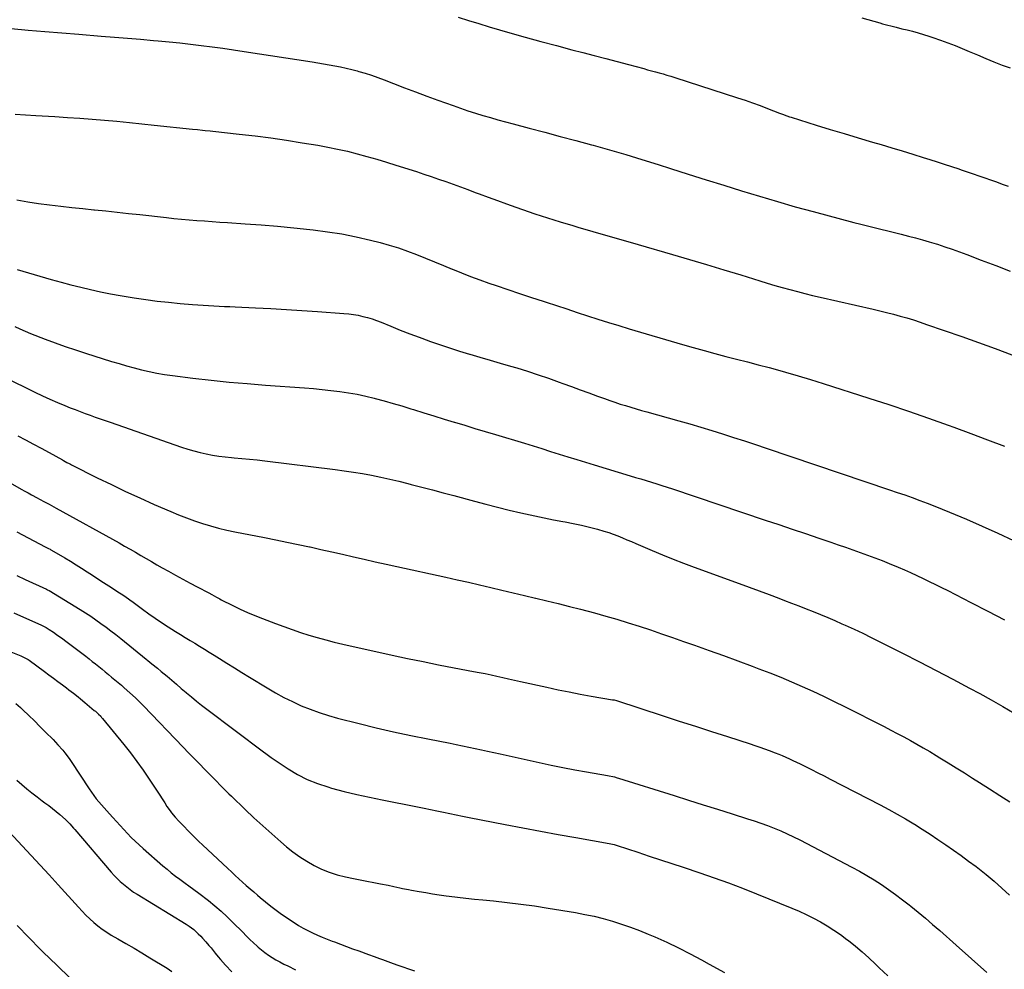
# Model space of a CAD drawing. Units: inches. Extents: x 1883932 to 1889128, y 379148 to 384385.
# Drawn here: x 1886199 to 1886846, y 381462 to 382086 of the extents above; entities that cross this region are included whole.
import ezdxf

# ---------------------------------------------------------------- set-up
doc = ezdxf.new("R2010")
doc.units = ezdxf.units.IN
doc.header["$MEASUREMENT"] = 0
doc.layers.add('7', color=7, linetype='Continuous')
doc.layers.add('8', color=7, linetype='Continuous')

msp = doc.modelspace()

# ---------------------------------------------------------------- linework, layer by layer
at = {"layer": '7', "color": 18}
for points in [[(1886487.05, 382087.62, 1682), (1886493.85, 382085.44, 1682), (1886500.66, 382083.31, 1682), (1886507.49, 382081.25, 1682), (1886514.33, 382079.24, 1682), (1886520.96, 382077.33, 1682), (1886531.14, 382074.45, 1682), (1886541.34, 382071.62, 1682), (1886551.56, 382068.87, 1682), (1886561.79, 382066.18, 1682), (1886568.92, 382064.35, 1682), (1886576.44, 382062.39, 1682), (1886583.97, 382060.42, 1682), (1886591.48, 382058.43, 1682), (1886599, 382056.42, 1682), (1886608.92, 382053.75, 1682), (1886611.47, 382053.06, 1682), (1886614.02, 382052.37, 1682), (1886616.56, 382051.66, 1682), (1886619.1, 382050.95, 1682), (1886621.64, 382050.22, 1682), (1886624.17, 382049.47, 1682), (1886626.7, 382048.7, 1682), (1886629.22, 382047.9, 1682), (1886670.47, 382034.58, 1682), (1886675.42, 382032.94, 1682), (1886680.35, 382031.24, 1682), (1886685.26, 382029.45, 1682), (1886690.14, 382027.62, 1682), (1886698.01, 382024.59, 1682), (1886699.89, 382023.86, 1682), (1886702.71, 382022.8, 1682), (1886704.62, 382022.15, 1682), (1886705.58, 382021.84, 1682), (1886722.04, 382016.71, 1682), (1886731.25, 382013.87, 1682), (1886740.46, 382011.05, 1682), (1886749.68, 382008.28, 1682), (1886758.92, 382005.54, 1682), (1886764.73, 382003.83, 1682), (1886771.66, 382001.77, 1682), (1886778.58, 381999.67, 1682), (1886785.49, 381997.53, 1682), (1886792.38, 381995.35, 1682), (1886796.72, 381993.97, 1682), (1886801.44, 381992.46, 1682), (1886806.15, 381990.94, 1682), (1886810.87, 381989.41, 1682), (1886815.58, 381987.87, 1682), (1886817.25, 381987.32, 1682), (1886821.12, 381986.04, 1682), (1886824.99, 381984.74, 1682), (1886828.85, 381983.42, 1682), (1886832.7, 381982.09, 1682), (1886836.54, 381980.73, 1682), (1886840.38, 381979.36, 1682), (1886844.21, 381977.96, 1682), (1886848.04, 381976.54, 1682)], [(1886193.81, 382079.99, 1684), (1886204.9, 382079.04, 1684), (1886215.99, 382078.1, 1684), (1886227.08, 382077.19, 1684), (1886238.17, 382076.3, 1684), (1886252.9, 382075.14, 1684), (1886261.5, 382074.45, 1684), (1886270.1, 382073.75, 1684), (1886278.69, 382073.02, 1684), (1886287.29, 382072.28, 1684), (1886290.33, 382072.01, 1684), (1886297.39, 382071.35, 1684), (1886304.46, 382070.64, 1684), (1886311.51, 382069.85, 1684), (1886318.56, 382069.01, 1684), (1886325.6, 382068.11, 1684), (1886332.64, 382067.16, 1684), (1886339.67, 382066.14, 1684), (1886346.69, 382065.09, 1684), (1886391.33, 382058.18, 1684), (1886395.06, 382057.59, 1684), (1886398.78, 382056.98, 1684), (1886402.5, 382056.34, 1684), (1886406.22, 382055.68, 1684), (1886409.92, 382054.95, 1684), (1886413.61, 382054.15, 1684), (1886417.26, 382053.24, 1684), (1886420.9, 382052.25, 1684), (1886422.01, 382051.93, 1684), (1886426.17, 382050.67, 1684), (1886430.3, 382049.34, 1684), (1886434.4, 382047.89, 1684), (1886438.48, 382046.38, 1684), (1886444.78, 382043.93, 1684), (1886452, 382041.16, 1684), (1886459.23, 382038.43, 1684), (1886466.48, 382035.75, 1684), (1886473.75, 382033.1, 1684), (1886483.78, 382029.49, 1684), (1886488.63, 382027.78, 1684), (1886493.51, 382026.13, 1684), (1886498.41, 382024.56, 1684), (1886503.33, 382023.04, 1684), (1886508.27, 382021.58, 1684), (1886513.21, 382020.17, 1684), (1886518.18, 382018.8, 1684), (1886523.15, 382017.47, 1684), (1886533.68, 382014.71, 1684), (1886543.92, 382012.01, 1684), (1886554.16, 382009.27, 1684), (1886564.38, 382006.5, 1684), (1886574.59, 382003.7, 1684), (1886575.66, 382003.41, 1684), (1886586.38, 382000.38, 1684), (1886597.08, 381997.27, 1684), (1886607.74, 381994.05, 1684), (1886618.39, 381990.75, 1684), (1886626.47, 381988.2, 1684), (1886638.14, 381984.51, 1684), (1886649.81, 381980.83, 1684), (1886661.49, 381977.16, 1684), (1886673.16, 381973.49, 1684), (1886684.86, 381969.91, 1684), (1886696.59, 381966.42, 1684), (1886708.37, 381963.09, 1684), (1886720.17, 381959.86, 1684), (1886746.87, 381952.73, 1684), (1886751.29, 381951.57, 1684), (1886755.71, 381950.43, 1684), (1886760.15, 381949.33, 1684), (1886764.59, 381948.26, 1684), (1886769.04, 381947.19, 1684), (1886773.48, 381946.11, 1684), (1886777.91, 381945.02, 1684), (1886782.64, 381943.83, 1684), (1886787.2, 381942.63, 1684), (1886791.75, 381941.38, 1684), (1886796.28, 381940.04, 1684), (1886800.79, 381938.66, 1684), (1886801.58, 381938.41, 1684), (1886806.46, 381936.81, 1684), (1886811.32, 381935.16, 1684), (1886816.15, 381933.44, 1684), (1886820.97, 381931.66, 1684), (1886830.42, 381928.07, 1684), (1886839.94, 381924.44, 1684), (1886849.45, 381920.79, 1684)], [(1886196.42, 382023.82, 1686), (1886203.22, 382023.38, 1686), (1886210.02, 382022.97, 1686), (1886222.54, 382022.26, 1686), (1886230.69, 382021.76, 1686), (1886238.83, 382021.21, 1686), (1886246.97, 382020.58, 1686), (1886255.11, 382019.9, 1686), (1886263.24, 382019.16, 1686), (1886271.37, 382018.39, 1686), (1886279.49, 382017.57, 1686), (1886287.61, 382016.72, 1686), (1886312.69, 382014.03, 1686), (1886316.04, 382013.68, 1686), (1886319.38, 382013.35, 1686), (1886321.06, 382013.19, 1686), (1886324.4, 382012.84, 1686), (1886326.08, 382012.67, 1686), (1886343.5, 382010.81, 1686), (1886353.87, 382009.6, 1686), (1886364.22, 382008.27, 1686), (1886374.54, 382006.76, 1686), (1886384.85, 382005.12, 1686), (1886395.04, 382003.4, 1686), (1886401.55, 382002.21, 1686), (1886408.03, 382000.91, 1686), (1886414.48, 381999.44, 1686), (1886420.91, 381997.85, 1686), (1886427.3, 381996.12, 1686), (1886433.67, 381994.32, 1686), (1886440, 381992.41, 1686), (1886446.32, 381990.42, 1686), (1886459.7, 381986.09, 1686), (1886464.57, 381984.5, 1686), (1886469.43, 381982.88, 1686), (1886474.27, 381981.22, 1686), (1886479.11, 381979.54, 1686), (1886483.94, 381977.83, 1686), (1886488.75, 381976.09, 1686), (1886493.56, 381974.31, 1686), (1886498.35, 381972.51, 1686), (1886500.8, 381971.58, 1686), (1886506.81, 381969.32, 1686), (1886512.84, 381967.1, 1686), (1886518.89, 381964.92, 1686), (1886524.95, 381962.77, 1686), (1886529.25, 381961.26, 1686), (1886537.49, 381958.45, 1686), (1886545.75, 381955.73, 1686), (1886554.06, 381953.13, 1686), (1886562.4, 381950.63, 1686), (1886565.55, 381949.71, 1686), (1886575.48, 381946.82, 1686), (1886585.41, 381943.94, 1686), (1886595.35, 381941.06, 1686), (1886605.29, 381938.19, 1686), (1886627.75, 381931.72, 1686), (1886638.97, 381928.44, 1686), (1886650.18, 381925.12, 1686), (1886661.36, 381921.73, 1686), (1886672.53, 381918.28, 1686), (1886685.03, 381914.38, 1686), (1886689.95, 381912.88, 1686), (1886694.87, 381911.41, 1686), (1886699.8, 381910, 1686), (1886704.75, 381908.62, 1686), (1886709.71, 381907.3, 1686), (1886714.69, 381906.02, 1686), (1886719.68, 381904.81, 1686), (1886724.68, 381903.63, 1686), (1886759.39, 381895.73, 1686), (1886763.84, 381894.68, 1686), (1886768.28, 381893.6, 1686), (1886772.71, 381892.45, 1686), (1886777.12, 381891.27, 1686), (1886781.52, 381890.01, 1686), (1886785.89, 381888.7, 1686), (1886790.24, 381887.29, 1686), (1886794.57, 381885.83, 1686), (1886817.71, 381877.75, 1686), (1886828.69, 381873.86, 1686), (1886839.63, 381869.9, 1686), (1886850.55, 381865.84, 1686)], [(1886197.52, 381967.7, 1688), (1886204.66, 381966.32, 1688), (1886211.84, 381965.18, 1688), (1886219.05, 381964.21, 1688), (1886226.29, 381963.38, 1688), (1886233.53, 381962.57, 1688), (1886240.77, 381961.8, 1688), (1886248.01, 381961.06, 1688), (1886248.46, 381961.02, 1688), (1886255.93, 381960.26, 1688), (1886263.4, 381959.48, 1688), (1886270.86, 381958.68, 1688), (1886278.33, 381957.87, 1688), (1886295.63, 381955.96, 1688), (1886300.65, 381955.43, 1688), (1886305.67, 381954.93, 1688), (1886310.7, 381954.49, 1688), (1886315.73, 381954.08, 1688), (1886320.76, 381953.7, 1688), (1886325.79, 381953.33, 1688), (1886330.82, 381952.98, 1688), (1886335.86, 381952.64, 1688), (1886347.34, 381951.89, 1688), (1886357.96, 381951.12, 1688), (1886368.58, 381950.26, 1688), (1886379.18, 381949.25, 1688), (1886389.78, 381948.15, 1688), (1886391.91, 381947.92, 1688), (1886401.4, 381946.67, 1688), (1886410.84, 381945.17, 1688), (1886420.21, 381943.27, 1688), (1886429.53, 381941.11, 1688), (1886435.86, 381939.51, 1688), (1886441.95, 381937.84, 1688), (1886447.98, 381936, 1688), (1886453.94, 381933.94, 1688), (1886459.85, 381931.71, 1688), (1886465.71, 381929.35, 1688), (1886471.57, 381926.98, 1688), (1886477.42, 381924.57, 1688), (1886483.26, 381922.15, 1688), (1886483.42, 381922.08, 1688), (1886489.36, 381919.67, 1688), (1886495.32, 381917.32, 1688), (1886501.33, 381915.09, 1688), (1886507.36, 381912.93, 1688), (1886512.04, 381911.3, 1688), (1886519.74, 381908.65, 1688), (1886527.46, 381906.04, 1688), (1886535.19, 381903.48, 1688), (1886542.93, 381900.95, 1688), (1886544.79, 381900.35, 1688), (1886551.61, 381898.15, 1688), (1886558.43, 381895.94, 1688), (1886565.24, 381893.71, 1688), (1886572.05, 381891.49, 1688), (1886578.87, 381889.28, 1688), (1886585.71, 381887.12, 1688), (1886592.56, 381885.02, 1688), (1886599.42, 381882.95, 1688), (1886634.34, 381872.6, 1688), (1886641.41, 381870.55, 1688), (1886648.48, 381868.56, 1688), (1886655.58, 381866.65, 1688), (1886662.7, 381864.8, 1688), (1886669.82, 381862.97, 1688), (1886676.94, 381861.13, 1688), (1886684.05, 381859.27, 1688), (1886691.16, 381857.39, 1688), (1886693.59, 381856.75, 1688), (1886701.89, 381854.47, 1688), (1886710.17, 381852.11, 1688), (1886718.41, 381849.63, 1688), (1886726.63, 381847.06, 1688), (1886756.58, 381837.47, 1688), (1886769.68, 381833.19, 1688), (1886782.75, 381828.81, 1688), (1886795.77, 381824.28, 1688), (1886808.75, 381819.65, 1688), (1886812.36, 381818.34, 1688), (1886823.49, 381814.24, 1688), (1886834.59, 381810.07, 1688), (1886845.65, 381805.79, 1688)], [(1886196.14, 381884.46, 1692), (1886199.57, 381882.85, 1692), (1886203.04, 381881.31, 1692), (1886206.56, 381879.89, 1692), (1886216.11, 381876.17, 1692), (1886222.68, 381873.69, 1692), (1886229.28, 381871.3, 1692), (1886235.92, 381869.05, 1692), (1886242.6, 381866.88, 1692), (1886259.67, 381861.53, 1692), (1886264.58, 381860.04, 1692), (1886269.5, 381858.62, 1692), (1886274.45, 381857.28, 1692), (1886279.42, 381856, 1692), (1886284.42, 381854.86, 1692), (1886289.44, 381853.84, 1692), (1886294.49, 381853, 1692), (1886299.57, 381852.28, 1692), (1886313.11, 381850.6, 1692), (1886324.98, 381849.22, 1692), (1886336.86, 381847.96, 1692), (1886348.76, 381846.89, 1692), (1886360.67, 381845.95, 1692), (1886386.37, 381844.11, 1692), (1886392.14, 381843.64, 1692), (1886397.9, 381843.11, 1692), (1886403.65, 381842.47, 1692), (1886409.4, 381841.76, 1692), (1886415.11, 381840.89, 1692), (1886420.81, 381839.89, 1692), (1886426.46, 381838.68, 1692), (1886432.08, 381837.33, 1692), (1886432.66, 381837.18, 1692), (1886438.54, 381835.6, 1692), (1886444.4, 381833.96, 1692), (1886450.24, 381832.23, 1692), (1886456.06, 381830.43, 1692), (1886457.81, 381829.87, 1692), (1886464.5, 381827.76, 1692), (1886471.2, 381825.68, 1692), (1886477.9, 381823.63, 1692), (1886484.61, 381821.6, 1692), (1886484.68, 381821.58, 1692), (1886491.43, 381819.55, 1692), (1886498.17, 381817.52, 1692), (1886504.92, 381815.49, 1692), (1886511.67, 381813.45, 1692), (1886530.6, 381807.72, 1692), (1886536.33, 381805.97, 1692), (1886542.05, 381804.21, 1692), (1886547.77, 381802.42, 1692), (1886553.48, 381800.61, 1692), (1886559.19, 381798.81, 1692), (1886564.91, 381797.02, 1692), (1886570.63, 381795.27, 1692), (1886576.37, 381793.53, 1692), (1886600.01, 381786.42, 1692), (1886603.49, 381785.37, 1692), (1886606.97, 381784.32, 1692), (1886610.45, 381783.26, 1692), (1886613.93, 381782.19, 1692), (1886617.4, 381781.11, 1692), (1886620.87, 381780.02, 1692), (1886624.33, 381778.89, 1692), (1886627.78, 381777.75, 1692), (1886688.69, 381757.3, 1692), (1886697.46, 381754.35, 1692), (1886706.23, 381751.39, 1692), (1886715, 381748.42, 1692), (1886723.76, 381745.45, 1692), (1886731.62, 381742.78, 1692), (1886736.45, 381741.13, 1692), (1886741.28, 381739.46, 1692), (1886746.1, 381737.78, 1692), (1886750.92, 381736.08, 1692), (1886755.72, 381734.34, 1692), (1886760.5, 381732.55, 1692), (1886765.26, 381730.7, 1692), (1886770, 381728.79, 1692), (1886775.76, 381726.42, 1692), (1886779.92, 381724.67, 1692), (1886784.06, 381722.87, 1692), (1886788.16, 381720.99, 1692), (1886792.24, 381719.06, 1692), (1886796.29, 381717.08, 1692), (1886800.34, 381715.08, 1692), (1886804.37, 381713.05, 1692), (1886808.39, 381711.01, 1692), (1886823.65, 381703.18, 1692), (1886834.7, 381697.51, 1692), (1886845.75, 381691.85, 1692)], [(1886189.51, 381851.1, 1694), (1886209.43, 381841.31, 1694), (1886214.29, 381838.99, 1694), (1886219.17, 381836.74, 1694), (1886224.1, 381834.6, 1694), (1886229.07, 381832.53, 1694), (1886232.55, 381831.12, 1694), (1886235.8, 381829.83, 1694), (1886239.07, 381828.57, 1694), (1886242.36, 381827.35, 1694), (1886245.65, 381826.15, 1694), (1886248.95, 381824.99, 1694), (1886252.26, 381823.82, 1694), (1886255.56, 381822.67, 1694), (1886258.87, 381821.51, 1694), (1886305.62, 381805.27, 1694), (1886309.62, 381803.97, 1694), (1886313.65, 381802.77, 1694), (1886317.72, 381801.73, 1694), (1886321.83, 381800.8, 1694), (1886325.96, 381800.03, 1694), (1886330.11, 381799.35, 1694), (1886334.28, 381798.83, 1694), (1886338.47, 381798.41, 1694), (1886340.15, 381798.27, 1694), (1886345.19, 381797.82, 1694), (1886350.22, 381797.34, 1694), (1886355.24, 381796.79, 1694), (1886360.26, 381796.21, 1694), (1886406.36, 381790.55, 1694), (1886412.38, 381789.74, 1694), (1886418.39, 381788.84, 1694), (1886424.38, 381787.81, 1694), (1886430.36, 381786.7, 1694), (1886436.31, 381785.46, 1694), (1886442.25, 381784.17, 1694), (1886448.17, 381782.78, 1694), (1886454.07, 381781.33, 1694), (1886456.28, 381780.77, 1694), (1886463.27, 381778.97, 1694), (1886470.26, 381777.15, 1694), (1886477.23, 381775.29, 1694), (1886484.2, 381773.41, 1694), (1886497.74, 381769.71, 1694), (1886505.32, 381767.69, 1694), (1886512.9, 381765.74, 1694), (1886520.52, 381763.88, 1694), (1886528.15, 381762.08, 1694), (1886531.23, 381761.38, 1694), (1886537.34, 381760.03, 1694), (1886543.46, 381758.74, 1694), (1886549.6, 381757.55, 1694), (1886555.75, 381756.42, 1694), (1886557.34, 381756.14, 1694), (1886562.69, 381755.12, 1694), (1886568.01, 381753.98, 1694), (1886573.29, 381752.68, 1694), (1886578.55, 381751.27, 1694), (1886582.82, 381750.06, 1694), (1886585.9, 381749.12, 1694), (1886588.95, 381748.09, 1694), (1886591.96, 381746.95, 1694), (1886594.94, 381745.73, 1694), (1886597.89, 381744.44, 1694), (1886600.85, 381743.17, 1694), (1886603.82, 381741.9, 1694), (1886606.78, 381740.63, 1694), (1886614.47, 381737.37, 1694), (1886621.3, 381734.52, 1694), (1886628.16, 381731.75, 1694), (1886635.06, 381729.09, 1694), (1886641.99, 381726.49, 1694), (1886671.48, 381715.71, 1694), (1886678.04, 381713.3, 1694), (1886684.59, 381710.87, 1694), (1886691.13, 381708.42, 1694), (1886697.66, 381705.95, 1694), (1886701.18, 381704.61, 1694), (1886705.94, 381702.78, 1694), (1886710.7, 381700.94, 1694), (1886715.45, 381699.07, 1694), (1886720.19, 381697.19, 1694), (1886724.91, 381695.26, 1694), (1886729.62, 381693.3, 1694), (1886734.31, 381691.29, 1694), (1886738.99, 381689.25, 1694), (1886741.16, 381688.28, 1694), (1886746.89, 381685.68, 1694), (1886752.59, 381683.03, 1694), (1886758.25, 381680.28, 1694), (1886763.88, 381677.47, 1694), (1886778.69, 381669.96, 1694), (1886789.76, 381664.28, 1694), (1886800.8, 381658.56, 1694), (1886811.8, 381652.76, 1694), (1886822.77, 381646.91, 1694), (1886829.38, 381643.35, 1694), (1886837, 381639.19, 1694), (1886844.58, 381634.96, 1694), (1886852.1, 381630.63, 1694)], [(1886198.15, 381812.6, 1696), (1886203.31, 381809.92, 1696), (1886208.46, 381807.21, 1696), (1886213.59, 381804.45, 1696), (1886218.7, 381801.66, 1696), (1886227.4, 381796.87, 1696), (1886228.15, 381796.46, 1696), (1886230.38, 381795.22, 1696), (1886231.87, 381794.4, 1696), (1886232.63, 381794.01, 1696), (1886233.39, 381793.62, 1696), (1886250.32, 381785.14, 1696), (1886259.59, 381780.59, 1696), (1886268.9, 381776.14, 1696), (1886278.27, 381771.83, 1696), (1886287.69, 381767.62, 1696), (1886298.6, 381762.85, 1696), (1886303.7, 381760.71, 1696), (1886308.83, 381758.69, 1696), (1886314.02, 381756.82, 1696), (1886319.25, 381755.07, 1696), (1886324.54, 381753.49, 1696), (1886329.86, 381752.03, 1696), (1886335.23, 381750.75, 1696), (1886340.62, 381749.59, 1696), (1886360, 381745.78, 1696), (1886367.38, 381744.31, 1696), (1886374.76, 381742.82, 1696), (1886382.13, 381741.29, 1696), (1886389.5, 381739.74, 1696), (1886389.95, 381739.64, 1696), (1886397.09, 381738.1, 1696), (1886404.21, 381736.53, 1696), (1886411.33, 381734.92, 1696), (1886418.44, 381733.28, 1696), (1886425.55, 381731.63, 1696), (1886432.66, 381730, 1696), (1886439.78, 381728.4, 1696), (1886446.9, 381726.82, 1696), (1886479.12, 381719.74, 1696), (1886486.48, 381718.1, 1696), (1886493.83, 381716.44, 1696), (1886501.18, 381714.75, 1696), (1886508.53, 381713.03, 1696), (1886515.87, 381711.29, 1696), (1886523.21, 381709.56, 1696), (1886530.55, 381707.84, 1696), (1886537.89, 381706.12, 1696), (1886537.99, 381706.1, 1696), (1886545.37, 381704.34, 1696), (1886552.74, 381702.53, 1696), (1886560.1, 381700.67, 1696), (1886567.45, 381698.76, 1696), (1886576.55, 381696.35, 1696), (1886583.96, 381694.32, 1696), (1886591.35, 381692.2, 1696), (1886598.69, 381689.94, 1696), (1886606.01, 381687.6, 1696), (1886613.3, 381685.16, 1696), (1886620.58, 381682.7, 1696), (1886627.84, 381680.2, 1696), (1886635.1, 381677.67, 1696), (1886642.32, 381675.14, 1696), (1886651.79, 381671.77, 1696), (1886661.24, 381668.37, 1696), (1886670.66, 381664.91, 1696), (1886680.08, 381661.4, 1696), (1886684.49, 381659.74, 1696), (1886691.66, 381656.97, 1696), (1886698.8, 381654.12, 1696), (1886705.88, 381651.14, 1696), (1886712.93, 381648.08, 1696), (1886719.93, 381644.9, 1696), (1886726.89, 381641.65, 1696), (1886733.81, 381638.3, 1696), (1886740.69, 381634.87, 1696), (1886766.67, 381621.69, 1696), (1886771.01, 381619.46, 1696), (1886775.32, 381617.2, 1696), (1886779.61, 381614.89, 1696), (1886783.89, 381612.55, 1696), (1886788.13, 381610.17, 1696), (1886792.36, 381607.74, 1696), (1886796.56, 381605.27, 1696), (1886800.73, 381602.75, 1696), (1886803.21, 381601.25, 1696), (1886808.6, 381597.94, 1696), (1886813.98, 381594.62, 1696), (1886819.34, 381591.28, 1696), (1886824.7, 381587.91, 1696), (1886829.24, 381585.04, 1696), (1886835.9, 381580.82, 1696), (1886842.53, 381576.56, 1696), (1886849.14, 381572.27, 1696)], [(1886178.02, 381790.36, 1698), (1886200.45, 381777.62, 1698), (1886202.7, 381776.35, 1698), (1886204.95, 381775.1, 1698), (1886207.21, 381773.85, 1698), (1886210.9, 381771.86, 1698), (1886212.46, 381771.02, 1698), (1886215.6, 381769.36, 1698), (1886218.74, 381767.71, 1698), (1886220.31, 381766.88, 1698), (1886223.42, 381765.18, 1698), (1886264.71, 381742.28, 1698), (1886268.26, 381740.29, 1698), (1886271.79, 381738.27, 1698), (1886275.31, 381736.23, 1698), (1886278.81, 381734.16, 1698), (1886282.31, 381732.09, 1698), (1886285.83, 381730.04, 1698), (1886289.36, 381728.02, 1698), (1886292.91, 381726.02, 1698), (1886297.03, 381723.73, 1698), (1886301.74, 381721.12, 1698), (1886306.47, 381718.53, 1698), (1886311.21, 381715.98, 1698), (1886315.96, 381713.45, 1698), (1886323.4, 381709.52, 1698), (1886325.48, 381708.4, 1698), (1886328.58, 381706.67, 1698), (1886330.66, 381705.55, 1698), (1886331.71, 381705.01, 1698), (1886339.15, 381701.25, 1698), (1886343.97, 381698.92, 1698), (1886348.82, 381696.69, 1698), (1886353.75, 381694.61, 1698), (1886358.72, 381692.63, 1698), (1886367.35, 381689.35, 1698), (1886372.76, 381687.36, 1698), (1886378.19, 381685.43, 1698), (1886383.65, 381683.6, 1698), (1886389.14, 381681.84, 1698), (1886394.66, 381680.19, 1698), (1886400.21, 381678.64, 1698), (1886405.79, 381677.23, 1698), (1886411.4, 381675.9, 1698), (1886443.73, 381668.7, 1698), (1886453.89, 381666.49, 1698), (1886464.06, 381664.35, 1698), (1886474.25, 381662.32, 1698), (1886484.45, 381660.36, 1698), (1886497.15, 381657.99, 1698), (1886501.01, 381657.25, 1698), (1886504.87, 381656.48, 1698), (1886508.73, 381655.67, 1698), (1886512.57, 381654.83, 1698), (1886516.42, 381653.97, 1698), (1886520.26, 381653.11, 1698), (1886524.1, 381652.26, 1698), (1886527.95, 381651.4, 1698), (1886545.42, 381647.51, 1698), (1886552.67, 381645.95, 1698), (1886559.93, 381644.46, 1698), (1886567.21, 381643.08, 1698), (1886574.51, 381641.78, 1698), (1886588.51, 381639.37, 1698), (1886589.43, 381639.19, 1698), (1886590.94, 381638.78, 1698), (1886621.66, 381628.8, 1698), (1886632.21, 381625.37, 1698), (1886642.77, 381621.94, 1698), (1886653.33, 381618.52, 1698), (1886663.89, 381615.11, 1698), (1886678.7, 381610.33, 1698), (1886681.85, 381609.29, 1698), (1886685, 381608.23, 1698), (1886688.13, 381607.13, 1698), (1886691.25, 381606.01, 1698), (1886695.07, 381604.59, 1698), (1886697.45, 381603.66, 1698), (1886699.82, 381602.67, 1698), (1886702.17, 381601.65, 1698), (1886704.5, 381600.6, 1698), (1886706.83, 381599.52, 1698), (1886709.14, 381598.42, 1698), (1886711.45, 381597.3, 1698), (1886715.02, 381595.53, 1698), (1886719.1, 381593.5, 1698), (1886723.17, 381591.45, 1698), (1886727.23, 381589.38, 1698), (1886731.28, 381587.29, 1698), (1886764.12, 381570.25, 1698), (1886769.71, 381567.27, 1698), (1886775.26, 381564.22, 1698), (1886780.74, 381561.04, 1698), (1886786.17, 381557.78, 1698), (1886786.5, 381557.58, 1698), (1886791.71, 381554.32, 1698), (1886796.88, 381551.01, 1698), (1886802, 381547.62, 1698), (1886807.09, 381544.18, 1698), (1886812.12, 381540.66, 1698), (1886817.12, 381537.09, 1698), (1886822.06, 381533.45, 1698), (1886826.97, 381529.76, 1698), (1886828.13, 381528.87, 1698), (1886833.51, 381524.62, 1698), (1886838.8, 381520.26, 1698), (1886843.93, 381515.72, 1698), (1886848.97, 381511.07, 1698)], [(1886197.46, 381720.93, 1702), (1886202.98, 381718.36, 1702), (1886217.01, 381711.92, 1702), (1886217.69, 381711.6, 1702), (1886218.78, 381710.99, 1702), (1886239.15, 381698.53, 1702), (1886242.6, 381696.37, 1702), (1886246.03, 381694.15, 1702), (1886249.4, 381691.85, 1702), (1886252.74, 381689.51, 1702), (1886256.03, 381687.09, 1702), (1886259.29, 381684.64, 1702), (1886262.5, 381682.13, 1702), (1886265.69, 381679.58, 1702), (1886282.3, 381666.03, 1702), (1886283.54, 381665.01, 1702), (1886286.05, 381663, 1702), (1886289.81, 381659.98, 1702), (1886292.28, 381657.93, 1702), (1886296.08, 381654.74, 1702), (1886299.2, 381652.11, 1702), (1886302.32, 381649.47, 1702), (1886305.43, 381646.82, 1702), (1886308.53, 381644.17, 1702), (1886308.84, 381643.91, 1702), (1886312.12, 381641.15, 1702), (1886315.43, 381638.44, 1702), (1886318.79, 381635.79, 1702), (1886322.19, 381633.18, 1702), (1886359.44, 381605.17, 1702), (1886360.84, 381604.1, 1702), (1886364.31, 381601.45, 1702), (1886365.03, 381600.96, 1702), (1886375.62, 381593.95, 1702), (1886381.78, 381590.27, 1702), (1886388.13, 381587, 1702), (1886394.75, 381584.34, 1702), (1886401.57, 381582.09, 1702), (1886404.06, 381581.39, 1702), (1886412.28, 381579.2, 1702), (1886420.54, 381577.14, 1702), (1886428.84, 381575.28, 1702), (1886437.18, 381573.54, 1702), (1886460.48, 381568.98, 1702), (1886464.71, 381568.14, 1702), (1886468.94, 381567.29, 1702), (1886473.17, 381566.41, 1702), (1886477.4, 381565.52, 1702), (1886481.62, 381564.63, 1702), (1886485.85, 381563.76, 1702), (1886490.08, 381562.9, 1702), (1886494.31, 381562.06, 1702), (1886517.95, 381557.43, 1702), (1886529.54, 381555.19, 1702), (1886541.13, 381553.01, 1702), (1886552.74, 381550.89, 1702), (1886564.35, 381548.81, 1702), (1886586.3, 381544.96, 1702), (1886589.49, 381544.24, 1702), (1886591.37, 381543.68, 1702), (1886605.02, 381539.18, 1702), (1886612.47, 381536.72, 1702), (1886619.91, 381534.26, 1702), (1886627.35, 381531.79, 1702), (1886634.79, 381529.32, 1702), (1886645.76, 381525.66, 1702), (1886655.14, 381522.43, 1702), (1886664.48, 381519.08, 1702), (1886673.75, 381515.54, 1702), (1886682.97, 381511.89, 1702), (1886706.01, 381502.49, 1702), (1886710.81, 381500.43, 1702), (1886715.55, 381498.27, 1702), (1886720.22, 381495.94, 1702), (1886724.84, 381493.5, 1702), (1886729.35, 381490.88, 1702), (1886733.76, 381488.11, 1702), (1886738.03, 381485.13, 1702), (1886742.21, 381482.01, 1702), (1886743.23, 381481.2, 1702), (1886747.79, 381477.51, 1702), (1886752.28, 381473.72, 1702), (1886756.66, 381469.81, 1702), (1886760.96, 381465.82, 1702), (1886763.49, 381463.41, 1702), (1886768.99, 381458.13, 1702)], [(1886195.47, 381696.42, 1704), (1886201.89, 381693.61, 1704), (1886213.29, 381688.58, 1704), (1886216.78, 381686.81, 1704), (1886218.12, 381686, 1704), (1886218.77, 381685.57, 1704), (1886221.58, 381683.67, 1704), (1886223.63, 381682.27, 1704), (1886227.65, 381679.38, 1704), (1886229.63, 381677.9, 1704), (1886242.74, 381667.9, 1704), (1886244.9, 381666.23, 1704), (1886247.05, 381664.55, 1704), (1886249.19, 381662.83, 1704), (1886251.31, 381661.11, 1704), (1886253.42, 381659.37, 1704), (1886255.53, 381657.62, 1704), (1886257.63, 381655.88, 1704), (1886259.74, 381654.13, 1704), (1886266.11, 381648.83, 1704), (1886268, 381647.23, 1704), (1886271.72, 381643.95, 1704), (1886275.35, 381640.57, 1704), (1886277.14, 381638.84, 1704), (1886280.62, 381635.31, 1704), (1886306.72, 381608.16, 1704), (1886310.26, 381604.5, 1704), (1886313.8, 381600.84, 1704), (1886317.36, 381597.2, 1704), (1886320.93, 381593.56, 1704), (1886324.66, 381589.77, 1704), (1886326.37, 381588.04, 1704), (1886328.08, 381586.3, 1704), (1886331.49, 381582.82, 1704), (1886334.92, 381579.36, 1704), (1886336.66, 381577.65, 1704), (1886338.41, 381575.95, 1704), (1886347.39, 381567.31, 1704), (1886353.14, 381561.87, 1704), (1886358.95, 381556.5, 1704), (1886364.85, 381551.22, 1704), (1886370.8, 381546.01, 1704), (1886374.45, 381542.87, 1704), (1886378.74, 381539.43, 1704), (1886383.16, 381536.19, 1704), (1886387.79, 381533.25, 1704), (1886392.55, 381530.51, 1704), (1886397.51, 381528.16, 1704), (1886402.56, 381526.09, 1704), (1886407.78, 381524.48, 1704), (1886413.1, 381523.15, 1704), (1886418.45, 381522.07, 1704), (1886422.87, 381521.18, 1704), (1886427.3, 381520.29, 1704), (1886431.72, 381519.42, 1704), (1886436.15, 381518.54, 1704), (1886441.18, 381517.56, 1704), (1886444.99, 381516.78, 1704), (1886448.8, 381515.94, 1704), (1886450.7, 381515.51, 1704), (1886454.52, 381514.73, 1704), (1886456.43, 381514.37, 1704), (1886461.45, 381513.47, 1704), (1886465.88, 381512.71, 1704), (1886470.31, 381511.98, 1704), (1886474.76, 381511.31, 1704), (1886479.21, 381510.68, 1704), (1886481.27, 381510.4, 1704), (1886486.76, 381509.68, 1704), (1886492.25, 381509.02, 1704), (1886497.75, 381508.42, 1704), (1886503.26, 381507.87, 1704), (1886510.29, 381507.22, 1704), (1886519.3, 381506.28, 1704), (1886528.29, 381505.21, 1704), (1886537.26, 381503.95, 1704), (1886546.22, 381502.55, 1704), (1886564.07, 381499.58, 1704), (1886570.22, 381498.44, 1704), (1886576.33, 381497.15, 1704), (1886582.39, 381495.64, 1704), (1886588.42, 381493.97, 1704), (1886594.38, 381492.08, 1704), (1886600.28, 381490.05, 1704), (1886606.11, 381487.81, 1704), (1886611.9, 381485.43, 1704), (1886616.14, 381483.59, 1704), (1886623.96, 381480.07, 1704), (1886631.7, 381476.41, 1704), (1886639.33, 381472.53, 1704), (1886646.89, 381468.5, 1704), (1886651.86, 381465.77, 1704), (1886661.81, 381460.19, 1704)], [(1886193.65, 381670.71, 1706), (1886200.08, 381668.21, 1706), (1886201.51, 381667.6, 1706), (1886204.88, 381665.69, 1706), (1886205.52, 381665.25, 1706), (1886215.67, 381657.89, 1706), (1886218.62, 381655.74, 1706), (1886221.57, 381653.57, 1706), (1886224.5, 381651.39, 1706), (1886227.42, 381649.19, 1706), (1886230.2, 381647.1, 1706), (1886231.72, 381645.93, 1706), (1886234.74, 381643.58, 1706), (1886237.73, 381641.19, 1706), (1886239.21, 381639.98, 1706), (1886242.17, 381637.54, 1706), (1886248.36, 381632.39, 1706), (1886249.08, 381631.77, 1706), (1886251.2, 381629.85, 1706), (1886252.54, 381628.49, 1706), (1886253.17, 381627.78, 1706), (1886253.79, 381627.05, 1706), (1886267.64, 381610.05, 1706), (1886272.02, 381604.51, 1706), (1886276.29, 381598.88, 1706), (1886280.38, 381593.13, 1706), (1886284.36, 381587.3, 1706), (1886289.67, 381579.27, 1706), (1886290.9, 381577.38, 1706), (1886293.35, 381573.58, 1706), (1886294.55, 381571.67, 1706), (1886296.03, 381569.35, 1706), (1886298.04, 381566.45, 1706), (1886299.09, 381565.04, 1706), (1886301.33, 381562.31, 1706), (1886303.72, 381559.71, 1706), (1886313.21, 381550.05, 1706), (1886314.7, 381548.55, 1706), (1886316.95, 381546.33, 1706), (1886319.25, 381544.14, 1706), (1886335.9, 381528.51, 1706), (1886338.31, 381526.26, 1706), (1886340.73, 381524.04, 1706), (1886343.18, 381521.83, 1706), (1886345.64, 381519.64, 1706), (1886348.11, 381517.47, 1706), (1886350.59, 381515.29, 1706), (1886353.06, 381513.13, 1706), (1886355.54, 381510.96, 1706), (1886357.27, 381509.45, 1706), (1886360.66, 381506.6, 1706), (1886364.12, 381503.83, 1706), (1886367.67, 381501.18, 1706), (1886371.29, 381498.62, 1706), (1886379.43, 381493.05, 1706), (1886382.36, 381491.17, 1706), (1886385.34, 381489.38, 1706), (1886388.41, 381487.76, 1706), (1886391.55, 381486.24, 1706), (1886394.74, 381484.84, 1706), (1886397.94, 381483.47, 1706), (1886401.17, 381482.15, 1706), (1886404.42, 381480.88, 1706), (1886405.87, 381480.32, 1706), (1886409.85, 381478.81, 1706), (1886413.85, 381477.32, 1706), (1886417.85, 381475.86, 1706), (1886421.86, 381474.41, 1706), (1886428.37, 381472.08, 1706), (1886431.98, 381470.78, 1706), (1886435.58, 381469.47, 1706), (1886437.38, 381468.81, 1706), (1886440.99, 381467.5, 1706), (1886442.79, 381466.83, 1706), (1886446.88, 381465.33, 1706), (1886450.74, 381463.95, 1706), (1886454.61, 381462.62, 1706), (1886458.5, 381461.36, 1706)], [(1886196.9, 381636.98, 1708), (1886199.89, 381634.23, 1708), (1886201.53, 381632.67, 1708), (1886205.28, 381629.08, 1708), (1886209, 381625.47, 1708), (1886212.69, 381621.81, 1708), (1886216.36, 381618.14, 1708), (1886221.27, 381613.17, 1708), (1886224.5, 381609.77, 1708), (1886227.61, 381606.24, 1708), (1886229.09, 381604.42, 1708), (1886231.9, 381600.66, 1708), (1886233.22, 381598.73, 1708), (1886245.06, 381580.76, 1708), (1886246.55, 381578.59, 1708), (1886248.08, 381576.45, 1708), (1886249.67, 381574.36, 1708), (1886251.32, 381572.3, 1708), (1886253.01, 381570.29, 1708), (1886254.73, 381568.29, 1708), (1886256.47, 381566.32, 1708), (1886258.24, 381564.37, 1708), (1886260.41, 381562.01, 1708), (1886262.83, 381559.39, 1708), (1886265.25, 381556.77, 1708), (1886267.68, 381554.16, 1708), (1886270.11, 381551.56, 1708), (1886272.59, 381549, 1708), (1886275.11, 381546.49, 1708), (1886277.71, 381544.06, 1708), (1886280.37, 381541.68, 1708), (1886293.41, 381530.34, 1708), (1886296.13, 381528.03, 1708), (1886298.88, 381525.77, 1708), (1886301.69, 381523.58, 1708), (1886304.54, 381521.44, 1708), (1886308.07, 381518.85, 1708), (1886310.3, 381517.23, 1708), (1886313.68, 381514.84, 1708), (1886316.99, 381512.37, 1708), (1886323.31, 381507.44, 1708), (1886327.48, 381504.05, 1708), (1886331.56, 381500.55, 1708), (1886335.51, 381496.9, 1708), (1886339.35, 381493.14, 1708), (1886345.76, 381486.64, 1708), (1886348.08, 381484.31, 1708), (1886350.43, 381482.01, 1708), (1886352.82, 381479.74, 1708), (1886355.22, 381477.5, 1708), (1886355.79, 381476.99, 1708), (1886357.98, 381475.09, 1708), (1886360.24, 381473.28, 1708), (1886362.61, 381471.62, 1708), (1886365.04, 381470.04, 1708), (1886367.55, 381468.57, 1708), (1886370.08, 381467.15, 1708), (1886372.66, 381465.81, 1708), (1886375.27, 381464.52, 1708), (1886380.49, 381462.04, 1708)], [(1886192.63, 381552.35, 1712), (1886201.07, 381543.39, 1712), (1886207, 381537.06, 1712), (1886212.91, 381530.69, 1712), (1886218.77, 381524.29, 1712), (1886224.61, 381517.87, 1712), (1886237.96, 381503.06, 1712), (1886240.38, 381500.47, 1712), (1886242.86, 381497.93, 1712), (1886245.42, 381495.48, 1712), (1886248.03, 381493.08, 1712), (1886250.75, 381490.81, 1712), (1886253.56, 381488.66, 1712), (1886256.49, 381486.69, 1712), (1886259.5, 381484.83, 1712), (1886263.89, 381482.3, 1712), (1886269.15, 381479.25, 1712), (1886274.41, 381476.18, 1712), (1886279.64, 381473.08, 1712), (1886284.87, 381469.97, 1712), (1886296.22, 381463.16, 1712), (1886299.3, 381460.9, 1712)], [(1886197.67, 381491.04, 1714), (1886200.27, 381488.46, 1714), (1886202.85, 381485.86, 1714), (1886205.41, 381483.24, 1714), (1886207.95, 381480.61, 1714), (1886210.5, 381477.98, 1714), (1886213.07, 381475.37, 1714), (1886215.67, 381472.79, 1714), (1886218.3, 381470.24, 1714), (1886238.08, 381451.2, 1714)]]:
    msp.add_polyline3d(points, dxfattribs=at)
at = {"layer": '8', "color": 18}
for points in [[(1886751.97, 382087.01, 1680), (1886763.74, 382083.73, 1680), (1886765.54, 382083.23, 1680), (1886769.15, 382082.26, 1680), (1886770.96, 382081.78, 1680), (1886774.59, 382080.86, 1680), (1886778.22, 382079.98, 1680), (1886781.76, 382079.16, 1680), (1886785.34, 382078.27, 1680), (1886788.9, 382077.31, 1680), (1886792.43, 382076.25, 1680), (1886795.93, 382075.13, 1680), (1886798.71, 382074.19, 1680), (1886803.57, 382072.49, 1680), (1886808.4, 382070.72, 1680), (1886813.19, 382068.83, 1680), (1886817.95, 382066.87, 1680), (1886822.43, 382064.97, 1680), (1886827.85, 382062.7, 1680), (1886833.29, 382060.46, 1680), (1886838.75, 382058.27, 1680), (1886844.22, 382056.12, 1680), (1886849.28, 382054.17, 1680)], [(1886197.65, 381921.89, 1690), (1886220.15, 381915.36, 1690), (1886226.55, 381913.56, 1690), (1886232.97, 381911.84, 1690), (1886239.42, 381910.21, 1690), (1886245.88, 381908.66, 1690), (1886252.38, 381907.24, 1690), (1886258.89, 381905.91, 1690), (1886265.43, 381904.72, 1690), (1886271.98, 381903.63, 1690), (1886274.57, 381903.23, 1690), (1886282.08, 381902.14, 1690), (1886289.6, 381901.16, 1690), (1886297.14, 381900.34, 1690), (1886304.69, 381899.63, 1690), (1886312.86, 381898.95, 1690), (1886316.34, 381898.67, 1690), (1886319.82, 381898.42, 1690), (1886323.3, 381898.2, 1690), (1886326.79, 381898, 1690), (1886330.28, 381897.82, 1690), (1886333.76, 381897.65, 1690), (1886337.25, 381897.47, 1690), (1886340.74, 381897.31, 1690), (1886354.11, 381896.67, 1690), (1886364.29, 381896.15, 1690), (1886374.46, 381895.58, 1690), (1886384.62, 381894.95, 1690), (1886394.79, 381894.27, 1690), (1886412.17, 381893.04, 1690), (1886415.3, 381892.74, 1690), (1886418.42, 381892.33, 1690), (1886421.5, 381891.76, 1690), (1886424.57, 381891.08, 1690), (1886427.61, 381890.26, 1690), (1886430.62, 381889.35, 1690), (1886433.58, 381888.31, 1690), (1886436.52, 381887.18, 1690), (1886442.98, 381884.54, 1690), (1886449.15, 381882.07, 1690), (1886455.33, 381879.65, 1690), (1886461.54, 381877.31, 1690), (1886467.77, 381875.02, 1690), (1886468.32, 381874.83, 1690), (1886474.85, 381872.54, 1690), (1886481.42, 381870.34, 1690), (1886488.03, 381868.27, 1690), (1886494.66, 381866.28, 1690), (1886494.72, 381866.26, 1690), (1886501.41, 381864.32, 1690), (1886508.09, 381862.36, 1690), (1886514.76, 381860.39, 1690), (1886521.43, 381858.41, 1690), (1886525.57, 381857.18, 1690), (1886532.57, 381855.02, 1690), (1886539.54, 381852.77, 1690), (1886546.47, 381850.41, 1690), (1886553.38, 381847.95, 1690), (1886555.73, 381847.1, 1690), (1886561.44, 381845.01, 1690), (1886567.14, 381842.92, 1690), (1886572.85, 381840.83, 1690), (1886578.56, 381838.74, 1690), (1886583.13, 381837.06, 1690), (1886586.56, 381835.83, 1690), (1886590, 381834.65, 1690), (1886593.46, 381833.52, 1690), (1886596.94, 381832.44, 1690), (1886600.43, 381831.4, 1690), (1886603.92, 381830.37, 1690), (1886607.42, 381829.36, 1690), (1886610.92, 381828.36, 1690), (1886631.84, 381822.5, 1690), (1886639.08, 381820.43, 1690), (1886646.3, 381818.32, 1690), (1886653.51, 381816.14, 1690), (1886660.7, 381813.91, 1690), (1886667.87, 381811.62, 1690), (1886675.04, 381809.31, 1690), (1886682.19, 381806.95, 1690), (1886689.33, 381804.56, 1690), (1886770.23, 381777.23, 1690), (1886775.19, 381775.53, 1690), (1886780.15, 381773.81, 1690), (1886785.09, 381772.05, 1690), (1886790.03, 381770.27, 1690), (1886794.94, 381768.44, 1690), (1886799.83, 381766.55, 1690), (1886804.7, 381764.58, 1690), (1886809.54, 381762.56, 1690), (1886820.64, 381757.83, 1690), (1886830.98, 381753.32, 1690), (1886841.27, 381748.72, 1690), (1886851.5, 381743.97, 1690)], [(1886197.54, 381749.6, 1700), (1886216.05, 381739.82, 1700), (1886216.59, 381739.53, 1700), (1886218.22, 381738.68, 1700), (1886219.3, 381738.11, 1700), (1886219.83, 381737.81, 1700), (1886220.36, 381737.5, 1700), (1886229.09, 381732.42, 1700), (1886232.76, 381730.24, 1700), (1886236.4, 381728.02, 1700), (1886240.01, 381725.74, 1700), (1886243.58, 381723.41, 1700), (1886247.15, 381721.07, 1700), (1886250.72, 381718.73, 1700), (1886254.3, 381716.41, 1700), (1886257.88, 381714.09, 1700), (1886264.91, 381709.57, 1700), (1886266.06, 381708.83, 1700), (1886268.32, 381707.3, 1700), (1886271.66, 381704.93, 1700), (1886273.87, 381703.32, 1700), (1886279.91, 381698.85, 1700), (1886284.06, 381695.85, 1700), (1886288.26, 381692.92, 1700), (1886292.52, 381690.07, 1700), (1886296.82, 381687.29, 1700), (1886301.72, 381684.21, 1700), (1886304.86, 381682.24, 1700), (1886308.01, 381680.27, 1700), (1886311.16, 381678.33, 1700), (1886314.32, 381676.39, 1700), (1886317.48, 381674.45, 1700), (1886320.64, 381672.5, 1700), (1886323.79, 381670.54, 1700), (1886326.93, 381668.57, 1700), (1886330.44, 381666.35, 1700), (1886335.35, 381663.28, 1700), (1886340.26, 381660.22, 1700), (1886345.19, 381657.19, 1700), (1886350.12, 381654.17, 1700), (1886361.77, 381647.08, 1700), (1886367.23, 381643.91, 1700), (1886372.77, 381640.89, 1700), (1886378.43, 381638.09, 1700), (1886384.17, 381635.44, 1700), (1886390.02, 381633.06, 1700), (1886395.93, 381630.87, 1700), (1886401.95, 381628.98, 1700), (1886408.03, 381627.29, 1700), (1886422.14, 381623.74, 1700), (1886433.38, 381621, 1700), (1886444.66, 381618.38, 1700), (1886455.97, 381615.95, 1700), (1886467.31, 381613.63, 1700), (1886481.77, 381610.8, 1700), (1886485.9, 381609.97, 1700), (1886490.02, 381609.13, 1700), (1886494.13, 381608.26, 1700), (1886498.25, 381607.37, 1700), (1886502.36, 381606.46, 1700), (1886506.47, 381605.55, 1700), (1886510.58, 381604.65, 1700), (1886514.69, 381603.74, 1700), (1886540.32, 381598.1, 1700), (1886548.06, 381596.45, 1700), (1886555.81, 381594.87, 1700), (1886563.59, 381593.4, 1700), (1886571.38, 381591.99, 1700), (1886585.13, 381589.61, 1700), (1886589.72, 381588.62, 1700), (1886591.53, 381588.12, 1700), (1886592.43, 381587.85, 1700), (1886628.87, 381576.39, 1700), (1886638.38, 381573.4, 1700), (1886647.88, 381570.41, 1700), (1886657.38, 381567.42, 1700), (1886666.89, 381564.43, 1700), (1886677.04, 381561.24, 1700), (1886681.45, 381559.8, 1700), (1886685.84, 381558.29, 1700), (1886690.19, 381556.69, 1700), (1886694.51, 381555.03, 1700), (1886698.79, 381553.25, 1700), (1886703.04, 381551.38, 1700), (1886707.22, 381549.39, 1700), (1886711.36, 381547.3, 1700), (1886745.47, 381529.47, 1700), (1886750.44, 381526.77, 1700), (1886755.35, 381523.97, 1700), (1886760.17, 381521.01, 1700), (1886764.92, 381517.95, 1700), (1886769.59, 381514.75, 1700), (1886774.2, 381511.47, 1700), (1886778.71, 381508.07, 1700), (1886783.17, 381504.58, 1700), (1886784.09, 381503.84, 1700), (1886788.93, 381499.89, 1700), (1886793.74, 381495.89, 1700), (1886798.49, 381491.83, 1700), (1886803.2, 381487.72, 1700), (1886813.99, 381478.17, 1700), (1886824.01, 381469.2, 1700), (1886833.96, 381460.14, 1700)], [(1886197.5, 381586.5, 1710), (1886200.76, 381583.68, 1710), (1886204.14, 381580.9, 1710), (1886207.45, 381578.24, 1710), (1886210.79, 381575.63, 1710), (1886214.16, 381573.06, 1710), (1886215.93, 381571.74, 1710), (1886218.42, 381569.83, 1710), (1886220.88, 381567.9, 1710), (1886223.31, 381565.91, 1710), (1886225.7, 381563.89, 1710), (1886229.46, 381560.63, 1710), (1886232.21, 381557.92, 1710), (1886234.8, 381555.04, 1710), (1886235.65, 381554.07, 1710), (1886259.47, 381526.1, 1710), (1886261.35, 381524, 1710), (1886263.29, 381521.97, 1710), (1886265.33, 381520.04, 1710), (1886267.43, 381518.16, 1710), (1886269.62, 381516.4, 1710), (1886271.86, 381514.7, 1710), (1886274.18, 381513.1, 1710), (1886276.54, 381511.58, 1710), (1886308.66, 381492, 1710), (1886309.24, 381491.64, 1710), (1886310.64, 381490.71, 1710), (1886313.56, 381488.4, 1710), (1886316.55, 381485.67, 1710), (1886318.16, 381484.03, 1710), (1886319.31, 381482.82, 1710), (1886321.56, 381480.35, 1710), (1886323.61, 381478, 1710), (1886325.01, 381476.36, 1710), (1886327.72, 381473.01, 1710), (1886329.64, 381470.62, 1710), (1886331.22, 381468.73, 1710), (1886334.5, 381465.06, 1710), (1886338.58, 381460.68, 1710)]]:
    msp.add_polyline3d(points, dxfattribs=at)

doc.saveas('drawing.dxf')
